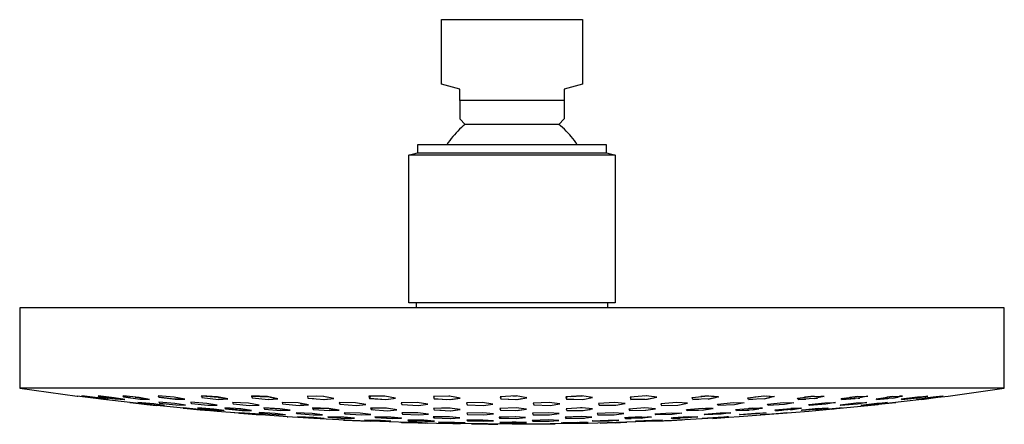
# Model space of a CAD drawing. Units: millimetres. Extents: x -216 to 204, y -203 to 122.
# Drawn here: x -216 to -56, y 56 to 122 of the extents above; entities that cross this region are included whole.
import ezdxf

# ---------------------------------------------------------------- set-up
doc = ezdxf.new("R2010")
doc.units = ezdxf.units.MM
doc.header["$MEASUREMENT"] = 0
doc.layers.add('Default', color=7, linetype='Continuous', true_color=0x000000)

msp = doc.modelspace()

# ---------------------------------------------------------------- linework, layer by layer
at = {"layer": 'Default', "color": 7, "true_color": 0xffffff}
for p, q in [((-147.71, 111.85), (-147.71, 122.35)), ((-147.71, 122.35), (-124.71, 122.35)), ((-124.71, 122.35), (-124.71, 111.85)), ((-144.71, 111.04), (-147.71, 111.85)), ((-144.71, 109.15), (-144.71, 111.04)), ((-124.71, 111.85), (-127.71, 111.04)), ((-127.71, 111.04), (-127.71, 109.15)), ((-127.71, 109.15), (-144.71, 109.15)), ((-144.71, 109.15), (-144.71, 106.15)), ((-127.71, 109.15), (-127.71, 106.15)), ((-144.71, 106.15), (-143.83, 105.26)), ((-127.71, 106.15), (-128.6, 105.26)), ((-144.76, 104.47), (-145.05, 104.18)), ((-144.46, 104.74), (-144.76, 104.47)), ((-144.15, 105.01), (-144.46, 104.74)), ((-143.83, 105.26), (-144.15, 105.01)), ((-132.56, 105.26), (-143.83, 105.26)), ((-128.6, 105.26), (-132.56, 105.26)), ((-128.28, 105.01), (-128.6, 105.26)), ((-127.97, 104.74), (-128.28, 105.01)), ((-127.66, 104.47), (-127.97, 104.74)), ((-127.37, 104.18), (-127.66, 104.47)), ((-146.13, 102.95), (-146.37, 102.63)), ((-145.88, 103.27), (-146.13, 102.95)), ((-145.61, 103.59), (-145.88, 103.27)), ((-145.34, 103.89), (-145.61, 103.59)), ((-145.05, 104.18), (-145.34, 103.89)), ((-127.09, 103.89), (-127.37, 104.18)), ((-126.81, 103.59), (-127.09, 103.89)), ((-126.55, 103.27), (-126.81, 103.59)), ((-126.29, 102.95), (-126.55, 103.27)), ((-126.05, 102.63), (-126.29, 102.95)), ((-120.81, 101.95), (-151.61, 101.95)), ((-151.61, 101.95), (-151.61, 100.62)), ((-146.61, 102.29), (-146.83, 101.95)), ((-146.37, 102.63), (-146.61, 102.29)), ((-125.82, 102.29), (-126.05, 102.63)), ((-125.6, 101.95), (-125.82, 102.29)), ((-120.81, 100.62), (-120.81, 101.95)), ((-153.01, 100.25), (-151.61, 100.62)), ((-119.41, 100.25), (-153.01, 100.25)), ((-153.01, 76.15), (-153.01, 100.25)), ((-153.01, 100.25), (-153.01, 100.25)), ((-151.61, 100.62), (-120.81, 100.62)), ((-120.81, 100.62), (-119.42, 100.25)), ((-119.42, 100.25), (-119.41, 100.25)), ((-119.41, 100.25), (-119.41, 76.15)), ((-119.41, 76.15), (-153.01, 76.15)), ((-151.78, 75.35), (-151.76, 76.15)), ((-120.66, 76.15), (-120.65, 75.35)), ((-55.96, 75.35), (-216.46, 75.35)), ((-216.46, 75.35), (-216.46, 62.23)), ((-55.96, 62.23), (-55.96, 75.35)), ((-55.96, 62.23), (-216.46, 62.23)), ((-216.46, 62.23), (-216.46, 62.23)), ((-216.46, 62.23), (-207.07, 60.93)), ((-65.09, 60.96), (-55.97, 62.23)), ((-55.97, 62.23), (-55.96, 62.23)), ((-204.51, 60.61), (-207.12, 60.94)), ((-207.12, 60.94), (-207.09, 60.93)), ((-207.09, 60.93), (-207.07, 60.93)), ((-207.07, 60.93), (-207.04, 60.93)), ((-207.04, 60.93), (-207.01, 60.93)), ((-203.74, 60.66), (-206.36, 60.97)), ((-206.36, 60.97), (-206.32, 60.95)), ((-206.32, 60.95), (-206.29, 60.92)), ((-206.29, 60.92), (-206.25, 60.9)), ((-206.25, 60.91), (-206.23, 60.92)), ((-203.64, 60.56), (-206.25, 60.91)), ((-206.25, 60.9), (-203.57, 60.55)), ((-206.23, 60.92), (-206.2, 60.93)), ((-206.2, 60.93), (-206.18, 60.94)), ((-206.18, 60.94), (-206.15, 60.95)), ((-202.78, 60.39), (-204.51, 60.61)), ((-202.02, 60.4), (-203.74, 60.66)), ((-203.69, 60.97), (-203.63, 60.91)), ((-201.07, 60.69), (-203.69, 60.97)), ((-202.79, 60.48), (-203.64, 60.56)), ((-203.63, 60.91), (-203.58, 60.85)), ((-201.17, 60.53), (-203.59, 60.86)), ((-203.58, 60.85), (-200.9, 60.5)), ((-203.57, 60.55), (-202.02, 60.4)), ((-198.46, 59.89), (-202.78, 60.39)), ((-199.45, 60.41), (-201.17, 60.53)), ((-199.35, 60.4), (-201.07, 60.69)), ((-200.9, 60.5), (-199.35, 60.4)), ((-199.78, 60.47), (-199.45, 60.41)), ((-197.01, 60.74), (-199.62, 60.98)), ((-199.62, 60.98), (-199.57, 60.9)), ((-199.61, 60.96), (-199.59, 60.98)), ((-199.57, 60.9), (-199.52, 60.81)), ((-198.39, 60.67), (-199.52, 60.82)), ((-199.52, 60.81), (-196.84, 60.47)), ((-195.9, 59.62), (-198.51, 59.9)), ((-198.51, 59.9), (-198.49, 59.89)), ((-198.49, 59.89), (-198.46, 59.89)), ((-198.46, 59.89), (-198.43, 59.88)), ((-198.43, 59.88), (-198.41, 59.88)), ((-198.41, 59.88), (-195.73, 59.58)), ((-197.62, 60.8), (-196.98, 60.74)), ((-194.58, 59.68), (-197.2, 59.93)), ((-197.2, 59.93), (-197.16, 59.91)), ((-197.16, 59.91), (-197.13, 59.88)), ((-197.13, 59.88), (-197.09, 59.86)), ((-197.09, 59.86), (-194.41, 59.55)), ((-195.56, 60.43), (-197.02, 60.49)), ((-195.29, 60.42), (-197.01, 60.74)), ((-196.84, 60.47), (-195.29, 60.42)), ((-196.42, 60.63), (-195.37, 60.43)), ((-194.18, 59.42), (-195.9, 59.62)), ((-195.73, 59.58), (-194.18, 59.42)), ((-184.29, 58.45), (-195.73, 59.58)), ((-192.86, 59.44), (-194.58, 59.68)), ((-194.41, 59.55), (-192.86, 59.44)), ((-191.28, 60.78), (-193.9, 60.98)), ((-193.9, 60.98), (-193.79, 60.76)), ((-193.85, 60.88), (-193.8, 60.97)), ((-191.28, 60.45), (-193.8, 60.78)), ((-193.79, 60.76), (-191.11, 60.43)), ((-191.18, 59.72), (-193.79, 59.94)), ((-193.79, 59.94), (-193.74, 59.88)), ((-193.74, 59.88), (-193.69, 59.81)), ((-193.69, 59.81), (-191.01, 59.51)), ((-189.56, 60.44), (-191.28, 60.78)), ((-189.56, 60.44), (-191.28, 60.45)), ((-189.46, 59.45), (-191.18, 59.72)), ((-191.11, 60.43), (-189.56, 60.44)), ((-191.01, 59.51), (-189.46, 59.45)), ((-188.59, 59.94), (-188.54, 59.85)), ((-185.98, 59.75), (-188.59, 59.94)), ((-188.54, 59.85), (-188.48, 59.76)), ((-188.48, 59.76), (-185.8, 59.46)), ((-186.85, 60.97), (-186.75, 60.72)), ((-184.24, 60.83), (-186.85, 60.97)), ((-186.82, 60.89), (-186.78, 60.97)), ((-186.78, 60.97), (-184.1, 60.8)), ((-186.75, 60.72), (-184.07, 60.41)), ((-184.25, 59.46), (-185.98, 59.75)), ((-185.8, 59.46), (-184.25, 59.46)), ((-182.52, 60.48), (-184.24, 60.83)), ((-183.76, 60.42), (-184.11, 60.41)), ((-184.1, 60.8), (-182.64, 60.47)), ((-184.07, 60.41), (-182.52, 60.48)), ((-179.17, 59.79), (-181.79, 59.93)), ((-181.79, 59.93), (-181.68, 59.71)), ((-181.68, 59.71), (-179, 59.44)), ((-177.45, 59.49), (-179.17, 59.79)), ((-179, 59.44), (-177.45, 59.49)), ((-176.09, 60.87), (-178.7, 60.97)), ((-178.7, 60.97), (-178.59, 60.68)), ((-178.64, 60.81), (-178.59, 60.96)), ((-178.59, 60.96), (-175.94, 60.84)), ((-178.59, 60.68), (-175.91, 60.4)), ((-174.36, 60.52), (-176.09, 60.87)), ((-175.77, 60.41), (-175.93, 60.4)), ((-175.91, 60.4), (-174.36, 60.52)), ((-175.69, 60.79), (-174.46, 60.51)), ((-171.09, 59.84), (-173.7, 59.92)), ((-173.7, 59.92), (-173.6, 59.67)), ((-173.6, 59.67), (-170.91, 59.43)), ((-169.37, 59.53), (-171.09, 59.84)), ((-170.91, 59.43), (-169.37, 59.53)), ((-170.68, 59.77), (-170.71, 59.7)), ((-170.71, 59.7), (-169.85, 59.62)), ((-169.57, 60.95), (-169.47, 60.63)), ((-166.96, 60.91), (-169.57, 60.95)), ((-169.51, 60.95), (-169.54, 60.85)), ((-169.47, 60.64), (-168.51, 60.54)), ((-169.47, 60.63), (-166.79, 60.39)), ((-168.83, 60.57), (-168.85, 60.58)), ((-166.89, 60.89), (-168.16, 60.92)), ((-165.24, 60.56), (-166.96, 60.91)), ((-166.91, 60.4), (-165.89, 60.49)), ((-166.79, 60.39), (-165.24, 60.56)), ((-165.32, 60.55), (-166.36, 60.79)), ((-161.75, 59.87), (-164.37, 59.9)), ((-164.37, 59.9), (-164.26, 59.62)), ((-164.26, 59.62), (-161.58, 59.41)), ((-160.03, 59.57), (-161.75, 59.87)), ((-161.58, 59.41), (-160.03, 59.57)), ((-156.93, 60.94), (-159.54, 60.92)), ((-159.54, 60.92), (-159.44, 60.58)), ((-159.44, 60.58), (-156.76, 60.39)), ((-159.32, 60.92), (-159.41, 60.63)), ((-159.41, 60.63), (-156.8, 60.42)), ((-155.21, 60.6), (-156.93, 60.94)), ((-156.8, 60.42), (-155.51, 60.56)), ((-156.76, 60.39), (-155.21, 60.6)), ((-151.65, 59.89), (-154.27, 59.87)), ((-154.27, 59.87), (-154.16, 59.57)), ((-154.16, 59.57), (-151.48, 59.41)), ((-149.93, 59.61), (-151.65, 59.89)), ((-151.48, 59.41), (-149.93, 59.61)), ((-146.38, 60.94), (-148.99, 60.88)), ((-148.99, 60.88), (-148.89, 60.53)), ((-148.95, 60.88), (-148.97, 60.8)), ((-148.89, 60.55), (-146.93, 60.42)), ((-148.89, 60.53), (-146.21, 60.38)), ((-146.37, 60.94), (-146.53, 60.94)), ((-146.4, 60.39), (-144.83, 60.61)), ((-144.66, 60.64), (-146.38, 60.94)), ((-146.21, 60.38), (-144.66, 60.64)), ((-144.72, 60.63), (-145.47, 60.78)), ((-141.04, 59.92), (-143.65, 59.84)), ((-143.65, 59.84), (-143.54, 59.54)), ((-143.54, 59.54), (-140.86, 59.43)), ((-139.31, 59.66), (-141.04, 59.92)), ((-140.86, 59.43), (-139.31, 59.66)), ((-135.52, 60.97), (-138.13, 60.84)), ((-138.13, 60.84), (-138.03, 60.49)), ((-137.98, 60.85), (-138.06, 60.59)), ((-138.03, 60.52), (-135.64, 60.41)), ((-138.03, 60.49), (-135.35, 60.4)), ((-135.49, 60.96), (-136.05, 60.94)), ((-133.8, 60.69), (-135.52, 60.97)), ((-135.45, 60.4), (-134.6, 60.54)), ((-135.35, 60.4), (-133.8, 60.69)), ((-133.8, 60.69), (-133.92, 60.71)), ((-130.14, 59.93), (-132.75, 59.8)), ((-132.75, 59.8), (-132.65, 59.5)), ((-132.65, 59.5), (-129.97, 59.44)), ((-128.42, 59.71), (-130.14, 59.93)), ((-129.97, 59.44), (-128.42, 59.71)), ((-124.83, 60.98), (-127.44, 60.81)), ((-127.44, 60.81), (-127.34, 60.46)), ((-127.26, 60.82), (-127.36, 60.52)), ((-127.34, 60.47), (-126.15, 60.44)), ((-127.34, 60.46), (-124.66, 60.42)), ((-124.73, 60.96), (-126.73, 60.85)), ((-123.11, 60.74), (-124.83, 60.98)), ((-124.68, 60.42), (-124.51, 60.45)), ((-124.66, 60.42), (-123.11, 60.74)), ((-123.14, 60.73), (-123.57, 60.8)), ((-119.49, 59.93), (-122.1, 59.76)), ((-122.1, 59.76), (-121.99, 59.46)), ((-121.99, 59.46), (-119.31, 59.46)), ((-117.76, 59.75), (-119.49, 59.93)), ((-119.31, 59.46), (-117.76, 59.75)), ((-114.32, 60.97), (-116.93, 60.75)), ((-116.93, 60.75), (-116.82, 60.42)), ((-116.82, 60.76), (-116.87, 60.58)), ((-116.83, 60.44), (-114.51, 60.43)), ((-116.82, 60.42), (-114.14, 60.44)), ((-114.3, 60.97), (-114.63, 60.94)), ((-112.59, 60.77), (-114.32, 60.97)), ((-114.29, 60.43), (-113.12, 60.66)), ((-114.14, 60.44), (-112.59, 60.77)), ((-112.62, 60.77), (-112.94, 60.81)), ((-109.35, 59.93), (-111.97, 59.71)), ((-111.97, 59.71), (-111.86, 59.44)), ((-111.86, 59.44), (-109.18, 59.49)), ((-107.63, 59.8), (-109.35, 59.93)), ((-109.18, 59.49), (-107.63, 59.8)), ((-106.87, 60.72), (-104.25, 60.98)), ((-106.76, 60.41), (-106.87, 60.72)), ((-106.83, 60.72), (-106.85, 60.67)), ((-103.95, 60.48), (-106.76, 60.41)), ((-106.76, 60.42), (-105.78, 60.43)), ((-104.19, 60.97), (-105.41, 60.86)), ((-104.25, 60.98), (-102.6, 60.83)), ((-104.25, 60.47), (-103.02, 60.72)), ((-103.16, 60.68), (-103.95, 60.48)), ((-102.63, 60.81), (-103.85, 60.94)), ((-102.53, 60.83), (-103.16, 60.68)), ((-102.71, 59.66), (-100.09, 59.92)), ((-102.6, 59.42), (-102.71, 59.66)), ((-102.6, 60.83), (-102.53, 60.83)), ((-99.92, 59.53), (-102.6, 59.42)), ((-100.09, 59.92), (-98.37, 59.83)), ((-98.37, 59.83), (-99.92, 59.53)), ((-97.77, 60.67), (-95.15, 60.97)), ((-97.66, 60.4), (-97.77, 60.67)), ((-97.7, 60.68), (-97.74, 60.59)), ((-94.98, 60.52), (-97.66, 60.4)), ((-97.66, 60.4), (-96.93, 60.43)), ((-95.07, 60.96), (-96.63, 60.8)), ((-95.15, 60.97), (-93.43, 60.87)), ((-95.1, 60.51), (-94.16, 60.7)), ((-93.43, 60.87), (-94.98, 60.52)), ((-93.52, 60.85), (-94.66, 60.94)), ((-94.59, 59.62), (-91.97, 59.9)), ((-94.48, 59.42), (-94.59, 59.62)), ((-91.8, 59.57), (-94.48, 59.42)), ((-91.97, 59.9), (-90.25, 59.87)), ((-90.25, 59.87), (-91.8, 59.57)), ((-89.67, 60.61), (-87.05, 60.93)), ((-89.56, 60.37), (-89.67, 60.61)), ((-89.52, 60.63), (-89.6, 60.44)), ((-89.57, 60.38), (-88.32, 60.45)), ((-86.88, 60.54), (-89.56, 60.37)), ((-86.97, 60.92), (-88.52, 60.75)), ((-87.84, 58.48), (-76.54, 59.59)), ((-87.82, 59.57), (-85.21, 59.87)), ((-87.77, 59.49), (-87.82, 59.57)), ((-87.72, 59.42), (-87.77, 59.49)), ((-85.04, 59.62), (-87.72, 59.42)), ((-87.05, 60.93), (-85.33, 60.88)), ((-86.95, 60.54), (-86.43, 60.64)), ((-85.33, 60.88), (-86.88, 60.54)), ((-85.37, 60.87), (-85.88, 60.9)), ((-85.21, 59.87), (-83.49, 59.9)), ((-83.49, 59.9), (-85.04, 59.62)), ((-82.7, 59.53), (-80.09, 59.84)), ((-82.65, 59.48), (-82.7, 59.53)), ((-82.59, 59.42), (-82.65, 59.48)), ((-79.91, 59.66), (-82.59, 59.42)), ((-82.54, 60.57), (-79.93, 60.91)), ((-82.44, 60.37), (-82.54, 60.57)), ((-79.76, 60.59), (-82.44, 60.37)), ((-82.32, 60.6), (-82.43, 60.39)), ((-82.43, 60.39), (-80.29, 60.55)), ((-79.86, 60.91), (-81.17, 60.74)), ((-80.09, 59.84), (-78.36, 59.92)), ((-79.93, 60.91), (-78.21, 60.92)), ((-78.36, 59.92), (-79.91, 59.66)), ((-79.79, 60.59), (-79.53, 60.64)), ((-78.21, 60.92), (-79.76, 60.59)), ((-79.33, 59.49), (-76.72, 59.8)), ((-79.3, 59.47), (-79.33, 59.49)), ((-79.26, 59.46), (-79.3, 59.47)), ((-79.23, 59.44), (-79.26, 59.46)), ((-76.54, 59.71), (-79.23, 59.44)), ((-77.99, 59.45), (-75.37, 59.75)), ((-77.96, 59.45), (-77.99, 59.45)), ((-77.94, 59.45), (-77.96, 59.45)), ((-77.91, 59.45), (-77.94, 59.45)), ((-77.88, 59.45), (-77.91, 59.45)), ((-75.2, 59.74), (-77.88, 59.45)), ((-76.87, 60.53), (-74.26, 60.88)), ((-76.82, 60.46), (-76.87, 60.53)), ((-76.76, 60.54), (-76.82, 60.45)), ((-76.77, 60.38), (-76.82, 60.46)), ((-74.09, 60.64), (-76.77, 60.38)), ((-76.77, 60.39), (-74.96, 60.55)), ((-76.72, 59.8), (-75, 59.93)), ((-75, 59.93), (-76.54, 59.71)), ((-75.37, 59.75), (-73.65, 59.92)), ((-73.65, 59.92), (-75.2, 59.74)), ((-69.38, 60.42), (-75.19, 59.74)), ((-74.21, 60.88), (-75.09, 60.77)), ((-74.26, 60.88), (-72.54, 60.95)), ((-74.2, 60.63), (-73.27, 60.8)), ((-72.54, 60.95), (-74.09, 60.64)), ((-72.58, 60.94), (-73.07, 60.92)), ((-72.75, 60.49), (-70.14, 60.84)), ((-72.72, 60.46), (-72.75, 60.49)), ((-72.69, 60.5), (-72.72, 60.46)), ((-72.68, 60.42), (-72.72, 60.46)), ((-72.65, 60.39), (-72.68, 60.42)), ((-72.66, 60.4), (-70.17, 60.66)), ((-69.96, 60.68), (-72.65, 60.39)), ((-70.27, 60.45), (-67.66, 60.79)), ((-70.24, 60.44), (-70.27, 60.45)), ((-70.24, 60.45), (-70.26, 60.44)), ((-70.22, 60.43), (-70.24, 60.44)), ((-70.19, 60.42), (-70.22, 60.43)), ((-70.16, 60.41), (-70.19, 60.42)), ((-70.17, 60.66), (-68.45, 60.96)), ((-70.17, 60.41), (-69.61, 60.47)), ((-67.48, 60.73), (-70.16, 60.41)), ((-70.14, 60.84), (-68.42, 60.96)), ((-68.42, 60.96), (-69.96, 60.68)), ((-69.43, 60.42), (-66.81, 60.75)), ((-69.4, 60.42), (-69.43, 60.42)), ((-69.37, 60.42), (-69.4, 60.42)), ((-69.35, 60.43), (-69.37, 60.42)), ((-69.32, 60.43), (-69.35, 60.43)), ((-67.56, 60.8), (-68.9, 60.63)), ((-67.66, 60.79), (-65.93, 60.96)), ((-67.63, 60.71), (-66.47, 60.88)), ((-66.04, 60.95), (-67.56, 60.8)), ((-65.93, 60.96), (-67.48, 60.73)), ((-66.81, 60.75), (-65.09, 60.96)), ((-187.22, 58.77), (-189.84, 59.01)), ((-189.84, 59.01), (-189.81, 59)), ((-189.81, 59), (-189.79, 58.99)), ((-189.79, 58.99), (-189.76, 58.98)), ((-189.76, 58.98), (-189.73, 58.97)), ((-189.73, 58.97), (-187.05, 58.71)), ((-189.7, 58.97), (-189.67, 58.97)), ((-189.67, 58.97), (-189.65, 58.98)), ((-189.65, 58.98), (-189.62, 58.98)), ((-189.62, 58.98), (-189.59, 58.99)), ((-189.59, 58.99), (-187.09, 58.76)), ((-187.44, 59.01), (-187.41, 58.98)), ((-184.83, 58.81), (-187.44, 59.01)), ((-187.41, 58.98), (-187.37, 58.95)), ((-187.39, 58.97), (-187.34, 59)), ((-187.37, 58.95), (-187.34, 58.92)), ((-187.34, 58.92), (-184.66, 58.66)), ((-186.91, 58.88), (-187.34, 58.92)), ((-185.5, 58.59), (-187.22, 58.77)), ((-187.05, 58.71), (-185.5, 58.59)), ((-186.91, 58.97), (-184.72, 58.79)), ((-183.11, 58.59), (-184.83, 58.81)), ((-184.24, 58.64), (-184.72, 58.66)), ((-184.66, 58.66), (-183.11, 58.59)), ((-172.82, 57.57), (-184.29, 58.45)), ((-184.24, 58.73), (-183.19, 58.59)), ((-180.39, 58.85), (-183, 59.02)), ((-183, 59.02), (-182.95, 58.95)), ((-182.97, 58.98), (-182.94, 59.01)), ((-182.95, 58.95), (-182.9, 58.88)), ((-180.98, 58.7), (-182.9, 58.89)), ((-182.9, 58.88), (-180.22, 58.62)), ((-180.22, 58.11), (-181.52, 58.22)), ((-180.72, 58.87), (-180.37, 58.85)), ((-178.09, 58.04), (-180.71, 58.23)), ((-180.71, 58.23), (-180.68, 58.22)), ((-180.68, 58.22), (-180.66, 58.21)), ((-180.66, 58.21), (-180.63, 58.19)), ((-180.63, 58.19), (-180.6, 58.18)), ((-180.6, 58.18), (-177.92, 57.96)), ((-178.67, 58.61), (-180.39, 58.85)), ((-178.98, 58.61), (-180.39, 58.64)), ((-180.22, 58.62), (-178.67, 58.61)), ((-179.41, 58.71), (-178.72, 58.61)), ((-176.37, 57.88), (-178.09, 58.04)), ((-177.92, 57.96), (-176.37, 57.88)), ((-174.84, 58.1), (-177.45, 58.25)), ((-177.45, 58.25), (-177.4, 58.2)), ((-177.4, 58.2), (-177.35, 58.15)), ((-177.35, 58.15), (-174.67, 57.94)), ((-174.07, 58.9), (-176.69, 59.02)), ((-176.69, 59.02), (-176.58, 58.83)), ((-176.65, 58.96), (-176.62, 59.02)), ((-175.89, 58.77), (-176.58, 58.84)), ((-176.58, 58.83), (-173.9, 58.6)), ((-175.63, 58.97), (-173.99, 58.88)), ((-173.12, 57.9), (-174.84, 58.1)), ((-174.67, 57.94), (-173.12, 57.9)), ((-172.35, 58.64), (-174.07, 58.9)), ((-173.13, 58.62), (-174.01, 58.61)), ((-173.9, 58.6), (-172.35, 58.64)), ((-173.56, 58.82), (-172.44, 58.63)), ((-168.8, 58.12), (-171.41, 58.23)), ((-171.41, 58.23), (-171.36, 58.16)), ((-171.36, 58.16), (-171.31, 58.09)), ((-171.31, 58.09), (-168.62, 57.89)), ((-167.08, 57.91), (-168.8, 58.12)), ((-166.09, 58.94), (-168.71, 59.01)), ((-168.71, 59.01), (-168.6, 58.79)), ((-168.7, 59), (-168.69, 59.01)), ((-168.62, 57.89), (-167.08, 57.91)), ((-168.6, 58.79), (-165.92, 58.58)), ((-168.49, 59), (-166.01, 58.92)), ((-164.37, 58.68), (-166.09, 58.94)), ((-165.22, 58.62), (-166.02, 58.59)), ((-166.01, 58.92), (-164.52, 58.67)), ((-165.92, 58.58), (-164.37, 58.68)), ((-160.96, 58.18), (-163.57, 58.24)), ((-163.57, 58.24), (-163.47, 58.05)), ((-163.47, 58.05), (-160.78, 57.88)), ((-159.24, 57.96), (-160.96, 58.18)), ((-160.78, 57.88), (-159.24, 57.96)), ((-156.69, 58.97), (-159.3, 58.99)), ((-159.3, 58.99), (-159.19, 58.74)), ((-159.19, 58.74), (-156.51, 58.57)), ((-159.01, 58.98), (-159.11, 58.74)), ((-159.11, 58.74), (-158.77, 58.72)), ((-156.49, 58.94), (-159.01, 58.98)), ((-154.96, 58.71), (-156.69, 58.97)), ((-156.51, 58.57), (-154.96, 58.71)), ((-154.98, 58.71), (-155.16, 58.74)), ((-151.58, 58.21), (-154.19, 58.21)), ((-154.19, 58.21), (-154.08, 58.01)), ((-154.08, 58.01), (-151.4, 57.87)), ((-149.85, 58), (-151.58, 58.21)), ((-151.4, 57.87), (-149.85, 58)), ((-146.38, 58.99), (-148.99, 58.95)), ((-148.99, 58.95), (-148.89, 58.69)), ((-148.9, 58.95), (-148.95, 58.84)), ((-148.89, 58.7), (-147.76, 58.64)), ((-148.89, 58.69), (-146.21, 58.57)), ((-146.31, 58.98), (-147.69, 58.97)), ((-144.66, 58.75), (-146.38, 58.99)), ((-146.31, 58.57), (-145.46, 58.66)), ((-146.21, 58.57), (-144.66, 58.75)), ((-144.73, 58.75), (-145.57, 58.88)), ((-140.95, 58.23), (-143.57, 58.18)), ((-143.57, 58.18), (-143.46, 57.96)), ((-143.46, 57.96), (-140.78, 57.87)), ((-139.23, 58.04), (-140.95, 58.23)), ((-140.78, 57.87), (-139.23, 58.04)), ((-135.55, 59.01), (-138.17, 58.92)), ((-138.17, 58.92), (-138.06, 58.65)), ((-138.11, 58.92), (-138.14, 58.85)), ((-138.07, 58.68), (-135.59, 58.59)), ((-138.06, 58.65), (-135.38, 58.58)), ((-135.59, 58.59), (-133.87, 58.8)), ((-133.83, 58.8), (-135.55, 59.01)), ((-135.38, 58.58), (-133.83, 58.8)), ((-133.87, 58.8), (-134.13, 58.84)), ((-130.27, 58.24), (-132.88, 58.14)), ((-132.88, 58.14), (-132.78, 57.92)), ((-132.78, 57.92), (-130.1, 57.89)), ((-128.55, 58.09), (-130.27, 58.24)), ((-130.1, 57.89), (-128.55, 58.09)), ((-124.8, 59.02), (-127.41, 58.88)), ((-127.41, 58.88), (-127.3, 58.62)), ((-127.31, 58.88), (-127.36, 58.76)), ((-127.31, 58.64), (-125.03, 58.61)), ((-127.3, 58.62), (-124.62, 58.6)), ((-124.78, 59.02), (-125.02, 59.01)), ((-123.07, 58.85), (-124.8, 59.02)), ((-124.78, 58.61), (-123.49, 58.78)), ((-124.62, 58.6), (-123.07, 58.85)), ((-123.11, 58.84), (-123.51, 58.89)), ((-119.72, 58.24), (-122.33, 58.1)), ((-122.33, 58.1), (-122.23, 57.9)), ((-122.23, 57.9), (-119.55, 57.92)), ((-118, 58.13), (-119.72, 58.24)), ((-119.55, 57.92), (-118, 58.13)), ((-114.56, 59.01), (-117.17, 58.83)), ((-117.17, 58.83), (-117.07, 58.59)), ((-116.99, 58.84), (-117.08, 58.63)), ((-117.08, 58.61), (-114.47, 58.63)), ((-117.07, 58.59), (-114.39, 58.63)), ((-114.55, 59.01), (-114.78, 59)), ((-112.84, 58.89), (-114.56, 59.01)), ((-114.47, 58.63), (-113.64, 58.75)), ((-114.39, 58.63), (-112.84, 58.89)), ((-112.87, 58.05), (-110.26, 58.23)), ((-112.82, 57.96), (-112.87, 58.05)), ((-112.77, 57.88), (-112.82, 57.96)), ((-110.08, 57.95), (-112.77, 57.88)), ((-110.26, 58.23), (-108.54, 58.17)), ((-108.54, 58.17), (-110.08, 57.95)), ((-107.76, 58.78), (-105.15, 59)), ((-107.66, 58.58), (-107.76, 58.78)), ((-104.98, 58.67), (-107.66, 58.58)), ((-107.66, 58.59), (-105.83, 58.64)), ((-105.23, 58.66), (-103.54, 58.92)), ((-105.15, 59), (-103.43, 58.93)), ((-103.43, 58.93), (-104.98, 58.67)), ((-104.89, 58), (-102.28, 58.21)), ((-104.84, 57.94), (-104.89, 58)), ((-104.78, 57.87), (-104.84, 57.94)), ((-102.1, 57.99), (-104.78, 57.87)), ((-103.54, 58.92), (-104.6, 58.98)), ((-102.28, 58.21), (-100.55, 58.21)), ((-100.55, 58.21), (-102.1, 57.99)), ((-99.7, 58.74), (-97.09, 58.99)), ((-99.65, 58.66), (-99.7, 58.74)), ((-99.59, 58.75), (-99.65, 58.65)), ((-99.6, 58.57), (-99.65, 58.66)), ((-96.92, 58.71), (-99.6, 58.57)), ((-99.6, 58.58), (-97.54, 58.68)), ((-99.16, 57.6), (-87.84, 58.48)), ((-99.13, 57.96), (-96.52, 58.18)), ((-99.1, 57.93), (-99.13, 57.96)), ((-99.06, 57.9), (-99.1, 57.93)), ((-99.02, 57.87), (-99.06, 57.9)), ((-96.34, 58.04), (-99.02, 57.87)), ((-97.06, 58.99), (-97.62, 58.94)), ((-97.09, 58.99), (-95.37, 58.97)), ((-97.05, 58.71), (-95.96, 58.87)), ((-95.37, 58.97), (-96.92, 58.71)), ((-96.52, 58.18), (-94.79, 58.23)), ((-94.79, 58.23), (-96.34, 58.04)), ((-95.4, 58.96), (-95.83, 58.97)), ((-95.76, 57.92), (-93.15, 58.13)), ((-95.74, 57.91), (-95.76, 57.92)), ((-95.71, 57.9), (-95.74, 57.91)), ((-95.68, 57.89), (-95.71, 57.9)), ((-95.66, 57.88), (-95.68, 57.89)), ((-92.98, 58.08), (-95.66, 57.88)), ((-93.35, 58.69), (-90.74, 58.95)), ((-93.3, 58.63), (-93.35, 58.69)), ((-93.24, 58.57), (-93.3, 58.63)), ((-93.25, 58.57), (-92.22, 58.64)), ((-90.56, 58.75), (-93.24, 58.57)), ((-93.15, 58.13), (-91.43, 58.23)), ((-91.43, 58.23), (-92.98, 58.08)), ((-90.84, 58.73), (-89.19, 58.97)), ((-90.74, 58.95), (-89.01, 58.99)), ((-89.19, 58.97), (-90.74, 58.95)), ((-89.01, 58.99), (-90.56, 58.75)), ((-89.02, 58.65), (-86.41, 58.91)), ((-88.99, 58.63), (-89.02, 58.65)), ((-88.95, 58.6), (-88.99, 58.63)), ((-88.91, 58.63), (-88.95, 58.6)), ((-88.92, 58.58), (-88.95, 58.6)), ((-86.24, 58.8), (-88.92, 58.58)), ((-88.87, 58.66), (-88.91, 58.63)), ((-86.27, 58.92), (-88.87, 58.66)), ((-86.73, 58.62), (-84.12, 58.88)), ((-86.7, 58.61), (-86.73, 58.62)), ((-86.69, 58.62), (-86.71, 58.62)), ((-86.68, 58.61), (-86.7, 58.61)), ((-86.65, 58.61), (-86.68, 58.61)), ((-86.62, 58.6), (-86.65, 58.61)), ((-83.94, 58.85), (-86.62, 58.6)), ((-86.41, 58.91), (-84.69, 59)), ((-84.69, 59), (-86.24, 58.8)), ((-84.76, 58.99), (-85.66, 58.95)), ((-84.01, 58.88), (-85.35, 58.75)), ((-84.12, 58.88), (-82.39, 59.02)), ((-84.08, 58.83), (-83.32, 58.91)), ((-82.5, 59), (-84.01, 58.88)), ((-82.39, 59.02), (-83.94, 58.85)), ((-170.25, 57.41), (-172.87, 57.57)), ((-172.87, 57.57), (-172.84, 57.57)), ((-172.84, 57.57), (-172.82, 57.57)), ((-172.82, 57.57), (-172.8, 57.57)), ((-172.8, 57.57), (-172.77, 57.57)), ((-168.54, 57.45), (-171.16, 57.59)), ((-171.16, 57.59), (-171.12, 57.57)), ((-171.12, 57.57), (-171.08, 57.55)), ((-171.1, 57.56), (-171.05, 57.58)), ((-171.08, 57.55), (-171.05, 57.53)), ((-171.05, 57.58), (-168.37, 57.44)), ((-171.05, 57.53), (-168.37, 57.35)), ((-168.54, 57.3), (-170.25, 57.41)), ((-166.82, 57.31), (-168.54, 57.45)), ((-162.44, 56.97), (-168.54, 57.3)), ((-168.37, 57.44), (-166.93, 57.31)), ((-168.37, 57.35), (-166.82, 57.31)), ((-163.61, 57.5), (-166.23, 57.59)), ((-166.23, 57.59), (-166.18, 57.54)), ((-166.18, 57.54), (-166.12, 57.59)), ((-166.18, 57.54), (-166.12, 57.49)), ((-166.12, 57.49), (-163.44, 57.32)), ((-164.92, 57.41), (-166.12, 57.49)), ((-165.09, 57.55), (-163.53, 57.49)), ((-161.04, 56.93), (-163.66, 57.05)), ((-163.66, 57.05), (-163.63, 57.04)), ((-163.63, 57.04), (-163.6, 57.04)), ((-161.89, 57.33), (-163.61, 57.5)), ((-163.6, 57.04), (-163.58, 57.03)), ((-163.58, 57.03), (-163.55, 57.03)), ((-163.55, 57.03), (-160.87, 56.9)), ((-162.75, 57.32), (-163.53, 57.33)), ((-163.44, 57.32), (-161.89, 57.33)), ((-162.8, 57.42), (-161.96, 57.33)), ((-159.32, 56.84), (-161.04, 56.93)), ((-160.87, 56.9), (-159.32, 56.84)), ((-148.54, 56.49), (-160.87, 56.9)), ((-157.66, 56.97), (-160.27, 57.05)), ((-160.27, 57.05), (-160.24, 57.03)), ((-160.24, 57.03), (-160.2, 57.01)), ((-160.2, 57.01), (-160.17, 56.98)), ((-160.17, 56.98), (-157.49, 56.86)), ((-155.95, 57.54), (-158.56, 57.59)), ((-158.56, 57.59), (-158.51, 57.51)), ((-158.51, 57.51), (-158.45, 57.44)), ((-158.47, 57.46), (-158.42, 57.52)), ((-156.56, 57.34), (-158.46, 57.45)), ((-158.45, 57.44), (-155.77, 57.3)), ((-158.42, 57.52), (-158.37, 57.58)), ((-155.94, 56.85), (-157.66, 56.97)), ((-157.49, 56.86), (-155.94, 56.85)), ((-157.21, 57.56), (-155.88, 57.53)), ((-154.22, 57.36), (-155.95, 57.54)), ((-155.43, 57.31), (-155.82, 57.3)), ((-155.77, 57.3), (-154.22, 57.36)), ((-154.37, 57.38), (-154.23, 57.36)), ((-151.7, 56.62), (-154.32, 56.69)), ((-154.32, 56.69), (-154.21, 56.66)), ((-154.21, 56.66), (-151.53, 56.57)), ((-150.59, 57.01), (-153.2, 57.05)), ((-153.2, 57.05), (-153.15, 56.99)), ((-153.15, 56.99), (-153.1, 56.94)), ((-153.1, 56.94), (-150.42, 56.84)), ((-150.32, 56.55), (-151.89, 56.58)), ((-151.87, 56.62), (-150.32, 56.55)), ((-149.98, 56.55), (-151.7, 56.62)), ((-151.53, 56.57), (-149.98, 56.55)), ((-148.87, 56.88), (-150.59, 57.01)), ((-150.42, 56.84), (-148.87, 56.88)), ((-146.43, 57.57), (-149.05, 57.56)), ((-149.05, 57.56), (-149, 57.48)), ((-149, 57.48), (-148.94, 57.39)), ((-148.94, 57.39), (-146.26, 57.3)), ((-148.87, 57.49), (-148.92, 57.41)), ((-148.92, 57.41), (-146.31, 57.3)), ((-148.82, 57.56), (-148.87, 57.49)), ((-136.21, 56.35), (-148.54, 56.49)), ((-145.58, 56.66), (-148.19, 56.68)), ((-148.19, 56.68), (-148.16, 56.66)), ((-146.32, 56.63), (-148.16, 56.66)), ((-148.16, 56.66), (-148.12, 56.64)), ((-148.12, 56.64), (-148.08, 56.61)), ((-148.08, 56.61), (-145.4, 56.54)), ((-146.41, 57.57), (-146.83, 57.57)), ((-144.71, 57.4), (-146.43, 57.57)), ((-144.83, 56.55), (-146.32, 56.63)), ((-146.31, 57.3), (-145.78, 57.33)), ((-146.26, 57.3), (-144.71, 57.4)), ((-144.6, 56.41), (-145.84, 56.43)), ((-143.85, 56.57), (-145.58, 56.66)), ((-145.4, 56.54), (-143.85, 56.57)), ((-140.96, 57.05), (-143.57, 57.03)), ((-143.57, 57.03), (-143.52, 56.97)), ((-143.52, 56.97), (-143.47, 56.9)), ((-143.47, 56.9), (-140.78, 56.84)), ((-140.22, 56.43), (-142.84, 56.44)), ((-142.84, 56.44), (-142.81, 56.43)), ((-142.81, 56.43), (-142.78, 56.42)), ((-142.78, 56.42), (-142.76, 56.42)), ((-142.76, 56.42), (-142.73, 56.41)), ((-142.73, 56.41), (-140.05, 56.38)), ((-139.24, 56.93), (-140.96, 57.05)), ((-139.21, 56.38), (-140.85, 56.43)), ((-140.78, 56.84), (-139.24, 56.93)), ((-138.5, 56.39), (-140.22, 56.43)), ((-140.05, 56.38), (-138.5, 56.39)), ((-135.72, 57.59), (-138.33, 57.53)), ((-138.33, 57.53), (-138.28, 57.44)), ((-138.28, 57.44), (-138.23, 57.35)), ((-138.23, 57.35), (-135.54, 57.31)), ((-135.58, 56.69), (-138.19, 56.66)), ((-138.19, 56.66), (-138.16, 56.63)), ((-138.06, 57.54), (-138.17, 57.36)), ((-138.17, 57.36), (-136.71, 57.33)), ((-138.16, 56.63), (-138.12, 56.6)), ((-138.1, 56.63), (-138.13, 56.61)), ((-138.12, 56.6), (-138.09, 56.57)), ((-138.06, 56.66), (-138.1, 56.63)), ((-138.09, 56.58), (-136.86, 56.56)), ((-138.09, 56.57), (-135.41, 56.55)), ((-135.59, 57.58), (-138.06, 57.54)), ((-135.52, 56.69), (-136.21, 56.68)), ((-123.78, 56.49), (-136.21, 56.35)), ((-133.43, 56.38), (-136.21, 56.35)), ((-134, 57.45), (-135.72, 57.59)), ((-133.86, 56.62), (-135.58, 56.69)), ((-135.54, 57.31), (-134, 57.45)), ((-135.51, 56.55), (-134.69, 56.58)), ((-135.41, 56.55), (-133.86, 56.62)), ((-133.89, 56.62), (-134.38, 56.64)), ((-133.54, 56.41), (-131.54, 56.43)), ((-133.51, 56.4), (-133.54, 56.41)), ((-133.49, 56.39), (-133.51, 56.4)), ((-133.46, 56.38), (-133.49, 56.39)), ((-133.43, 56.38), (-133.46, 56.38)), ((-130.75, 56.39), (-133.43, 56.38)), ((-133.43, 56.38), (-133.43, 56.38)), ((-130.3, 57.06), (-132.92, 56.99)), ((-132.92, 56.99), (-132.87, 56.93)), ((-132.87, 56.93), (-132.81, 56.86)), ((-132.81, 56.86), (-130.13, 56.85)), ((-131.54, 56.43), (-130.93, 56.44)), ((-130.93, 56.44), (-129.2, 56.43)), ((-129.2, 56.43), (-130.75, 56.39)), ((-128.58, 56.97), (-130.3, 57.06)), ((-130.13, 56.85), (-128.58, 56.97)), ((-128.14, 56.61), (-127.94, 56.62)), ((-128.13, 56.61), (-128.14, 56.61)), ((-128.1, 56.59), (-128.13, 56.61)), ((-128.07, 56.56), (-128.1, 56.59)), ((-128.03, 56.55), (-128.07, 56.56)), ((-128.04, 56.55), (-126.96, 56.56)), ((-125.35, 56.58), (-128.03, 56.55)), ((-127.94, 56.62), (-125.53, 56.69)), ((-124.93, 57.6), (-127.54, 57.49)), ((-127.54, 57.49), (-127.49, 57.41)), ((-127.49, 57.41), (-127.43, 57.32)), ((-127.39, 57.5), (-127.47, 57.38)), ((-127.44, 57.33), (-126.41, 57.33)), ((-127.43, 57.32), (-124.75, 57.33)), ((-124.83, 57.59), (-126.73, 57.52)), ((-125.61, 56.57), (-123.93, 56.66)), ((-125.53, 56.69), (-123.8, 56.66)), ((-123.8, 56.66), (-125.35, 56.58)), ((-123.93, 56.66), (-125.17, 56.68)), ((-123.2, 57.5), (-124.93, 57.6)), ((-124.8, 57.33), (-124.41, 57.37)), ((-124.75, 57.33), (-123.2, 57.5)), ((-123.26, 57.49), (-123.91, 57.54)), ((-111.36, 56.91), (-123.78, 56.49)), ((-123.14, 56.94), (-120.53, 57.05)), ((-123.09, 56.89), (-123.14, 56.94)), ((-123.04, 56.84), (-123.09, 56.89)), ((-120.36, 56.88), (-123.04, 56.84)), ((-121.86, 56.57), (-119.25, 56.66)), ((-121.83, 56.57), (-121.86, 56.57)), ((-121.81, 56.56), (-121.83, 56.57)), ((-121.78, 56.56), (-121.81, 56.56)), ((-121.75, 56.55), (-121.78, 56.56)), ((-121.76, 56.55), (-120.71, 56.58)), ((-119.07, 56.62), (-121.75, 56.55)), ((-120.53, 57.05), (-118.81, 57.01)), ((-118.81, 57.01), (-120.36, 56.88)), ((-119.4, 56.61), (-117.68, 56.69)), ((-119.25, 56.66), (-117.52, 56.69)), ((-117.68, 56.69), (-119.23, 56.66)), ((-117.52, 56.69), (-119.07, 56.62)), ((-117.83, 57.44), (-115.22, 57.59)), ((-117.78, 57.37), (-117.83, 57.44)), ((-117.73, 57.3), (-117.78, 57.37)), ((-117.71, 57.39), (-117.75, 57.33)), ((-115.05, 57.36), (-117.73, 57.3)), ((-117.73, 57.31), (-116.77, 57.32)), ((-117.67, 57.45), (-117.71, 57.39)), ((-115.11, 57.58), (-117.24, 57.47)), ((-116.03, 56.9), (-113.42, 57.03)), ((-116, 56.88), (-116.03, 56.9)), ((-115.96, 56.86), (-116, 56.88)), ((-115.92, 56.84), (-115.96, 56.86)), ((-113.24, 56.93), (-115.92, 56.84)), ((-115.22, 57.59), (-113.5, 57.54)), ((-115.07, 57.36), (-114.88, 57.38)), ((-113.5, 57.54), (-115.05, 57.36)), ((-113.54, 57.53), (-114.13, 57.56)), ((-113.42, 57.03), (-111.69, 57.05)), ((-111.69, 57.05), (-113.24, 56.93)), ((-112.8, 56.86), (-110.19, 56.99)), ((-112.78, 56.86), (-112.8, 56.86)), ((-112.75, 56.85), (-112.78, 56.86)), ((-112.72, 56.85), (-112.75, 56.85)), ((-112.7, 56.85), (-112.72, 56.85)), ((-110.02, 56.97), (-112.7, 56.85)), ((-110.27, 57.39), (-107.66, 57.56)), ((-110.16, 57.29), (-110.27, 57.39)), ((-110.19, 56.99), (-108.47, 57.06)), ((-107.48, 57.4), (-110.16, 57.29)), ((-110.01, 57.36), (-110.06, 57.3)), ((-110.06, 57.3), (-108.82, 57.35)), ((-108.47, 57.06), (-110.02, 56.97)), ((-109.96, 57.41), (-110.01, 57.36)), ((-107.5, 57.56), (-109.96, 57.41)), ((-103.42, 57.33), (-109.86, 56.98)), ((-107.66, 57.56), (-105.93, 57.57)), ((-105.93, 57.57), (-107.48, 57.4)), ((-105.24, 57.35), (-102.62, 57.53)), ((-105.21, 57.34), (-105.24, 57.35)), ((-105.19, 57.33), (-105.21, 57.34)), ((-105.16, 57.31), (-105.19, 57.33)), ((-105.12, 57.36), (-105.18, 57.32)), ((-105.13, 57.3), (-105.16, 57.31)), ((-105.14, 57.31), (-102.61, 57.44)), ((-102.45, 57.45), (-105.13, 57.3)), ((-103.47, 57.32), (-100.85, 57.49)), ((-103.39, 57.33), (-103.47, 57.32)), ((-102.62, 57.53), (-100.9, 57.59)), ((-102.61, 57.44), (-101.37, 57.54)), ((-100.9, 57.59), (-102.45, 57.45)), ((-100.92, 57.59), (-101.17, 57.58)), ((-100.85, 57.49), (-99.16, 57.6))]:
    msp.add_line(p, q, dxfattribs=at)

doc.saveas('drawing.dxf')
